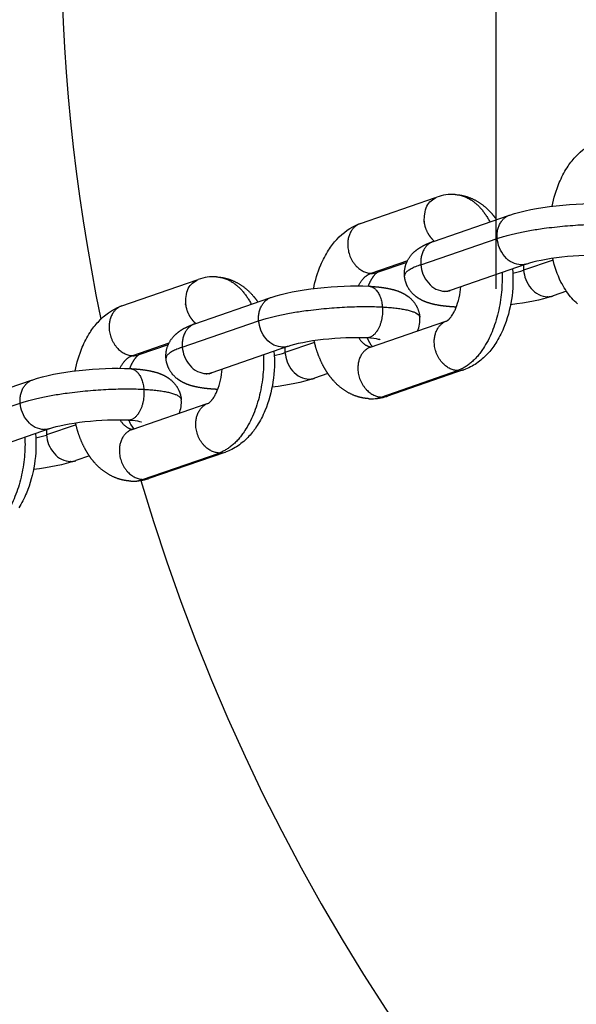
# Model space of a CAD drawing. Units: millimetres. Extents: x -1997 to 6100, y -3824 to 3731.
# Drawn here: x 1099 to 1185, y -167 to -15 of the extents above; entities that cross this region are included whole.
import ezdxf

# ---------------------------------------------------------------- set-up
doc = ezdxf.new("R2010")
doc.units = ezdxf.units.MM
doc.header["$LTSCALE"] = 500
doc.header["$MEASUREMENT"] = 0
doc.linetypes.add('PHANTOM', pattern=[2.5, 1.25, -0.25, 0.25, -0.25, 0.25, -0.25])
for name, color, linetype, true_color in [('Make2D$visible$lines$Chain', 7, 'Continuous', 0xadadad), ('Make2D$visible$lines$drawing', 7, 'Continuous', 0x000000), ('Make2D$visible$tangents$Chain', 7, 'Continuous', 0xadadad), ('useZones$EN_useZone', 3, 'PHANTOM', 0x00ff00)]:
    doc.layers.add(name, color=color, linetype=linetype, true_color=true_color)

msp = doc.modelspace()

# ---------------------------------------------------------------- linework, layer by layer
at = {"layer": 'Make2D$visible$lines$Chain', "color": 18, "true_color": 0x000000}
for p, q in [((1151.52, -46.4), (1163.13, -42.39)), ((1162.79, -49.16), (1174.39, -45.16)), ((1158.68, -52.39), (1154.13, -53.96)), ((1177.11, -52.68), (1165.4, -56.72)), ((1114.67, -59.11), (1126.29, -55.11)), ((1164.99, -56.88), (1165.09, -56.81)), ((1183.34, -56.85), (1181.27, -57.57)), ((1125.95, -61.88), (1137.55, -57.88)), ((1153.09, -65.49), (1164.71, -61.48)), ((1121.84, -65.11), (1117.28, -66.68)), ((1140.27, -65.4), (1128.56, -69.44)), ((1128.15, -69.6), (1128.25, -69.53)), ((1146.5, -69.57), (1144.43, -70.29)), ((1167.4, -69.01), (1155.7, -73.05)), ((1089.11, -74.6), (1100.7, -70.59)), ((1116.25, -78.21), (1127.86, -74.2)), ((1103.43, -78.12), (1091.72, -82.16)), ((1130.56, -81.73), (1118.86, -85.77)), ((1109.65, -82.29), (1107.58, -83.01))]:
    msp.add_line(p, q, dxfattribs=at)
for points in [[(1181.15, -43.72, -0.051826), (1182.24, -40.08, -0.043845), (1183.44, -37.78, -0.043588), (1184.72, -36.12, -0.117005), (1188.18, -33.74)], [(1144.3, -56.43, -0.051826), (1145.4, -52.79, -0.043845), (1146.6, -50.5, -0.043588), (1147.88, -48.84, -0.117005), (1151.33, -46.46)], [(1185.06, -58.79), (1184.83, -58.59), (1184.61, -58.38), (1184.39, -58.16), (1184.18, -57.93), (1183.98, -57.7), (1183.77, -57.44), (1183.56, -57.17), (1183.36, -56.89), (1183.18, -56.61), (1182.99, -56.32), (1182.82, -56.03), (1182.66, -55.73), (1182.5, -55.43, -0.062706), (1181.23, -51.78)], [(1164.89, -61.42), (1164.89, -61.42), (1164.89, -61.42), (1164.89, -61.42), (1164.89, -61.42), (1164.89, -61.42), (1164.89, -61.42), (1164.89, -61.42), (1164.89, -61.42), (1164.9, -61.41), (1164.9, -61.41), (1164.91, -61.4), (1164.93, -61.4), (1164.94, -61.39), (1164.95, -61.38), (1164.97, -61.37), (1164.99, -61.35), (1165.01, -61.34), (1165.03, -61.32), (1165.06, -61.3), (1165.09, -61.28), (1165.11, -61.26), (1165.14, -61.23), (1165.17, -61.2), (1165.21, -61.17), (1165.24, -61.13), (1165.28, -61.09), (1165.31, -61.05), (1165.35, -61.01), (1165.39, -60.96), (1165.43, -60.91), (1165.52, -60.8), (1165.61, -60.68), (1165.7, -60.54), (1165.78, -60.41), (1165.86, -60.28), (1165.93, -60.15), (1166, -60.02), (1166.07, -59.89), (1166.13, -59.75), (1166.19, -59.62), (1166.25, -59.48, 0.07505), (1167.03, -56.16)], [(1107.46, -69.15, -0.051826), (1108.55, -65.51, -0.043845), (1109.76, -63.22, -0.043588), (1111.04, -61.56, -0.117005), (1114.49, -59.18)], [(1128.05, -74.13), (1128.05, -74.14), (1128.05, -74.14), (1128.05, -74.14), (1128.05, -74.14), (1128.05, -74.14), (1128.05, -74.14), (1128.05, -74.14), (1128.05, -74.14), (1128.05, -74.13), (1128.06, -74.13), (1128.07, -74.12), (1128.08, -74.12), (1128.1, -74.11), (1128.11, -74.1), (1128.13, -74.09), (1128.15, -74.07), (1128.17, -74.06), (1128.19, -74.04), (1128.22, -74.02), (1128.24, -74), (1128.27, -73.97), (1128.3, -73.95), (1128.33, -73.92), (1128.36, -73.89), (1128.4, -73.85), (1128.43, -73.81), (1128.47, -73.77), (1128.51, -73.73), (1128.55, -73.68), (1128.59, -73.63), (1128.67, -73.52), (1128.76, -73.4), (1128.86, -73.25), (1128.94, -73.13), (1129.01, -73), (1129.09, -72.87), (1129.16, -72.74), (1129.22, -72.61), (1129.29, -72.47), (1129.35, -72.34), (1129.41, -72.2, 0.075056), (1130.18, -68.88)]]:
    msp.add_lwpolyline(points, format="xyb", dxfattribs=at)
for points in [[(1175.01, -53.38), (1175.05, -53.98), (1175.07, -54.57), (1175.08, -55.17), (1175.07, -55.77), (1175.04, -56.36), (1175, -56.95), (1174.94, -57.54), (1174.86, -58.12), (1174.76, -58.7), (1174.65, -59.28), (1174.52, -59.85), (1174.37, -60.41), (1174.21, -60.96), (1174.03, -61.51), (1173.84, -62.05), (1173.63, -62.58), (1173.5, -62.88), (1173.36, -63.17), (1173.22, -63.46), (1173.07, -63.75), (1172.92, -64.04), (1172.76, -64.32), (1172.59, -64.6), (1172.42, -64.88), (1172.28, -65.09), (1172.13, -65.31), (1171.98, -65.52), (1171.82, -65.73), (1171.66, -65.94), (1171.49, -66.14), (1171.32, -66.34), (1171.14, -66.53), (1170.95, -66.74), (1170.75, -66.93), (1170.55, -67.13), (1170.34, -67.31), (1170.13, -67.49), (1169.91, -67.66), (1169.69, -67.83), (1169.46, -67.99), (1169.23, -68.14), (1169, -68.28), (1168.76, -68.42), (1168.51, -68.55), (1168.27, -68.67), (1168.02, -68.78), (1167.76, -68.88), (1167.63, -68.93), (1167.5, -68.98)], [(1138.17, -66.1), (1138.21, -66.7), (1138.23, -67.29), (1138.24, -67.89), (1138.23, -68.48), (1138.2, -69.08), (1138.15, -69.67), (1138.09, -70.26), (1138.01, -70.84), (1137.92, -71.42), (1137.81, -71.99), (1137.68, -72.56), (1137.53, -73.13), (1137.37, -73.68), (1137.19, -74.23), (1136.99, -74.77), (1136.78, -75.3), (1136.65, -75.6), (1136.52, -75.89), (1136.38, -76.18), (1136.23, -76.47), (1136.08, -76.76), (1135.92, -77.04), (1135.75, -77.32), (1135.58, -77.59), (1135.44, -77.81), (1135.29, -78.03), (1135.13, -78.24), (1134.98, -78.45), (1134.81, -78.66), (1134.65, -78.86), (1134.48, -79.06), (1134.3, -79.25), (1134.11, -79.45), (1133.91, -79.65), (1133.7, -79.84), (1133.5, -80.03), (1133.28, -80.21), (1133.07, -80.38), (1132.84, -80.55), (1132.62, -80.71), (1132.39, -80.86), (1132.15, -81), (1131.91, -81.14), (1131.67, -81.27), (1131.42, -81.39), (1131.17, -81.5), (1130.92, -81.6), (1130.79, -81.65), (1130.66, -81.7)], [(1101.32, -78.82), (1101.37, -79.42), (1101.39, -80.01), (1101.39, -80.61), (1101.38, -81.2), (1101.36, -81.8), (1101.31, -82.39), (1101.25, -82.97), (1101.17, -83.56), (1101.08, -84.14), (1100.96, -84.71), (1100.83, -85.28), (1100.69, -85.84), (1100.53, -86.4), (1100.35, -86.95), (1100.15, -87.49), (1099.94, -88.02), (1099.81, -88.31), (1099.68, -88.61), (1099.54, -88.9), (1099.39, -89.19), (1099.23, -89.48), (1099.07, -89.76), (1098.91, -90.04), (1098.74, -90.31)]]:
    msp.add_lwpolyline(points, dxfattribs=at)
for centre, radius, start, end in [((1165.76, -49.33), 7.43, 87.0826, 109.2024), ((1128.92, -62.05), 7.43, 87.0826, 109.2024), ((1166.96, -61.28), 4.82, 110.192, 114.8134), ((1156.36, -61.24), 4.35, 336.3058, 4.732), ((1156.23, -62.8), 3.86, 199.096, 222.4871), ((1130.12, -74), 4.82, 110.192, 114.8134), ((1119.52, -73.96), 4.35, 336.3058, 4.732), ((1153.26, -66.02), 7.44, 270.0509, 288.3294), ((1119.39, -75.52), 3.86, 199.096, 222.4871), ((1116.41, -78.74), 7.44, 270.0509, 288.3294)]:
    msp.add_arc(centre, radius, start, end, dxfattribs=at)
for points, weights, knots in [([(1166.6, -41.96), (1167.05, -42.01), (1167.5, -42.11), (1167.93, -42.24), (1169.48, -42.72), (1170.82, -43.69), (1171.88, -44.95), (1172.11, -45.23), (1172.33, -45.51), (1172.53, -45.8)], [1, 0.997131177259, 0.997131177259, 1, 1, 1, 1, 0.999196881042, 0.999196881042, 1], [0, 0, 0, 0, 1.366391, 1.366391, 1.366391, 7.149307, 7.149307, 7.149307, 8.211754, 8.211754, 8.211754, 8.211754]), ([(1158.33, -54.49), (1158.23, -53.26), (1158.63, -52.09), (1159.46, -51.17), (1159.94, -50.62), (1160.47, -50.25), (1161.5, -49.66), (1162.03, -49.43), (1162.59, -49.23)], [1, 0.946252687143, 0.946252687143, 1, 1, 1, 1, 1, 1], [0, 0, 0, 0, 3.611734, 3.611734, 3.611734, 6.299453, 6.299453, 8.820976, 8.820976, 8.820976, 8.820976]), ([(1129.75, -54.68), (1130.21, -54.73), (1130.65, -54.82), (1131.09, -54.96), (1132.64, -55.44), (1133.98, -56.41), (1135.04, -57.67), (1135.27, -57.94), (1135.48, -58.23), (1135.68, -58.52)], [1, 0.997131177259, 0.997131177259, 1, 1, 1, 1, 0.999196881041, 0.999196881041, 1], [0, 0, 0, 0, 1.366391, 1.366391, 1.366391, 7.149307, 7.149307, 7.149307, 8.211754, 8.211754, 8.211754, 8.211754]), ([(1154.1, -53.98), (1154, -54.03), (1153.7, -54.24), (1153.32, -54.84), (1153.11, -55.17), (1152.92, -55.53), (1152.77, -55.89), (1152.75, -55.95), (1152.72, -56.01), (1152.7, -56.07)], [1, 1, 1, 1, 0.99746796449, 0.99746796449, 1, 1, 1, 1], [1.047038, 1.047038, 1.047038, 1.047038, 4.22177, 4.22177, 4.22177, 5.41299, 5.41299, 5.41299, 5.653867, 5.653867, 5.653867, 5.653867]), ([(1166.21, -59.3), (1165.03, -59.23), (1164.02, -59.12), (1162.55, -58.82), (1162.02, -58.67), (1161.01, -58.27), (1160.49, -58), (1159.99, -57.59), (1159.85, -57.48), (1159.72, -57.36), (1159.6, -57.24), (1158.86, -56.49), (1158.42, -55.54), (1158.33, -54.5)], [1, 1, 1, 1, 1, 1, 1, 1, 0.999010770605, 0.999010770605, 1, 0.959911047777, 0.959911047777, 1], [0.000001, 0.000001, 0.000001, 0.000001, 4.188217, 4.188217, 6.508153, 6.508153, 8.874786, 8.874786, 8.874786, 9.401136, 9.401136, 9.401136, 12.488254, 12.488254, 12.488254, 12.488254]), ([(1152.93, -56.08), (1154.06, -56.15), (1155.03, -56.26), (1156.47, -56.56), (1157, -56.7), (1158.02, -57.1), (1158.53, -57.37), (1159.03, -57.78), (1159.17, -57.89), (1159.3, -58.01), (1159.42, -58.13), (1160.16, -58.88), (1160.6, -59.83), (1160.69, -60.88)], [1, 1, 1, 1, 1, 1, 1, 1, 0.999010770605, 0.999010770605, 1, 0.959911047777, 0.959911047777, 1], [0.131031, 0.131031, 0.131031, 0.131031, 4.188217, 4.188217, 6.508153, 6.508153, 8.874786, 8.874786, 8.874786, 9.401136, 9.401136, 9.401136, 12.488254, 12.488254, 12.488254, 12.488254]), ([(1121.49, -67.21), (1121.39, -65.98), (1121.79, -64.81), (1122.62, -63.88), (1123.1, -63.33), (1123.63, -62.96), (1124.66, -62.38), (1125.19, -62.15), (1125.74, -61.95)], [1, 0.946252687143, 0.946252687143, 1, 1, 1, 1, 1, 1], [0, 0, 0, 0, 3.611734, 3.611734, 3.611734, 6.299453, 6.299453, 8.820976, 8.820976, 8.820976, 8.820976]), ([(1152.88, -73.45), (1152.27, -73.42), (1151.67, -73.31), (1151.09, -73.13), (1149.54, -72.65), (1148.2, -71.68), (1147.14, -70.42), (1146.56, -69.72), (1146.06, -68.96), (1145.66, -68.15), (1145.08, -66.99), (1144.65, -65.77), (1144.38, -64.5)], [1, 0.994864703207, 0.994864703207, 1, 1, 1, 1, 0.995506671302, 0.995506671302, 1, 0.994777841406, 0.994777841406, 1], [0, 0, 0, 0, 1.822317, 1.822317, 1.822317, 7.605233, 7.605233, 7.605233, 10.31828, 10.31828, 10.31828, 14.196641, 14.196641, 14.196641, 14.196641]), ([(1117.25, -66.69), (1117.16, -66.75), (1116.86, -66.96), (1116.48, -67.56), (1116.26, -67.89), (1116.08, -68.24), (1115.93, -68.61), (1115.9, -68.67), (1115.88, -68.73), (1115.86, -68.79)], [1, 1, 1, 1, 0.99746796449, 0.99746796449, 1, 1, 1, 1], [1.047038, 1.047038, 1.047038, 1.047038, 4.22177, 4.22177, 4.22177, 5.41299, 5.41299, 5.41299, 5.653867, 5.653867, 5.653867, 5.653867]), ([(1129.36, -72.01), (1128.18, -71.95), (1127.18, -71.84), (1125.71, -71.54), (1125.18, -71.39), (1124.16, -70.99), (1123.65, -70.72), (1123.15, -70.31), (1123.01, -70.2), (1122.88, -70.08), (1122.76, -69.96), (1122.02, -69.21), (1121.58, -68.26), (1121.49, -67.21)], [1, 1, 1, 1, 1, 1, 1, 1, 0.999010770605, 0.999010770605, 1, 0.959911047777, 0.959911047777, 1], [0.000001, 0.000001, 0.000001, 0.000001, 4.188217, 4.188217, 6.508153, 6.508153, 8.874786, 8.874786, 8.874786, 9.401136, 9.401136, 9.401136, 12.488254, 12.488254, 12.488254, 12.488254]), ([(1116.08, -68.8), (1117.22, -68.87), (1118.19, -68.97), (1119.63, -69.27), (1120.16, -69.42), (1121.17, -69.82), (1121.69, -70.09), (1122.19, -70.5), (1122.33, -70.61), (1122.46, -70.73), (1122.58, -70.85), (1123.32, -71.6), (1123.76, -72.55), (1123.85, -73.6)], [1, 1, 1, 1, 1, 1, 1, 1, 0.999010770605, 0.999010770605, 1, 0.959911047777, 0.959911047777, 1], [0.131031, 0.131031, 0.131031, 0.131031, 4.188217, 4.188217, 6.508153, 6.508153, 8.874786, 8.874786, 8.874786, 9.401136, 9.401136, 9.401136, 12.488254, 12.488254, 12.488254, 12.488254]), ([(1116.04, -86.17), (1115.43, -86.14), (1114.83, -86.03), (1114.25, -85.85), (1112.69, -85.37), (1111.36, -84.4), (1110.29, -83.14), (1109.71, -82.44), (1109.22, -81.68), (1108.82, -80.87), (1108.24, -79.71), (1107.81, -78.49), (1107.54, -77.22)], [1, 0.994864703208, 0.994864703208, 1, 1, 1, 1, 0.995506671302, 0.995506671302, 1, 0.994777841406, 0.994777841406, 1], [0, 0, 0, 0, 1.822317, 1.822317, 1.822317, 7.605233, 7.605233, 7.605233, 10.31828, 10.31828, 10.31828, 14.196641, 14.196641, 14.196641, 14.196641])]:
    msp.add_rational_spline(points, weights, degree=3, knots=knots, dxfattribs=at)
for points, knots in [([(1174.59, -45.09), (1176.53, -44.42), (1178.89, -43.97), (1181.75, -43.65), (1184.52, -43.34), (1187.29, -43.23), (1189.66, -43.36)], [0.00007, 0.00007, 0.00007, 0.00007, 8.549046, 8.549046, 8.549046, 17.008818, 17.008818, 17.008818, 17.008818]), ([(1189.23, -51.35), (1187.41, -51.25), (1184.95, -51.34), (1182.64, -51.6), (1180.4, -51.85), (1178.21, -52.3), (1177.21, -52.65)], [0.000001, 0.000001, 0.000001, 0.000001, 7.265088, 7.265088, 7.265088, 14.50427, 14.50427, 14.50427, 14.50427]), ([(1137.75, -57.8), (1139.69, -57.14), (1142.05, -56.68), (1144.9, -56.36), (1147.68, -56.05), (1150.44, -55.95), (1152.82, -56.08)], [0.00007, 0.00007, 0.00007, 0.00007, 8.549046, 8.549046, 8.549046, 17.008818, 17.008818, 17.008818, 17.008818]), ([(1152.39, -64.07), (1150.57, -63.97), (1148.11, -64.06), (1145.79, -64.32), (1143.56, -64.56), (1141.36, -65.02), (1140.36, -65.37)], [0.000001, 0.000001, 0.000001, 0.000001, 7.265088, 7.265088, 7.265088, 14.50427, 14.50427, 14.50427, 14.50427]), ([(1154.57, -64.34), (1154.59, -64.35), (1154.49, -64.32), (1153.96, -64.2), (1153.29, -64.12), (1152.5, -64.07)], [5.479513, 5.479513, 5.479513, 5.479513, 7.025097, 7.025097, 10.169972, 10.169972, 10.169972, 10.169972]), ([(1100.91, -70.52), (1102.84, -69.86), (1105.2, -69.4), (1108.06, -69.08), (1110.84, -68.77), (1113.6, -68.67), (1115.97, -68.8)], [0.00007, 0.00007, 0.00007, 0.00007, 8.549046, 8.549046, 8.549046, 17.008818, 17.008818, 17.008818, 17.008818]), ([(1115.55, -76.78), (1113.73, -76.69), (1111.26, -76.77), (1108.95, -77.03), (1106.72, -77.28), (1104.52, -77.74), (1103.52, -78.09)], [0.000001, 0.000001, 0.000001, 0.000001, 7.265088, 7.265088, 7.265088, 14.50427, 14.50427, 14.50427, 14.50427]), ([(1117.73, -77.06), (1117.74, -77.07), (1117.65, -77.03), (1117.11, -76.92), (1116.44, -76.84), (1115.66, -76.79)], [5.479513, 5.479513, 5.479513, 5.479513, 7.025097, 7.025097, 10.169972, 10.169972, 10.169972, 10.169972])]:
    msp.add_open_spline(points, degree=3, knots=knots, dxfattribs=at)
for points in [[(1181.18, -57.6), (1179.4, -58.2), (1177.27, -58.63), (1174.72, -58.94)], [(1144.34, -70.32), (1142.56, -70.92), (1140.42, -71.35), (1137.87, -71.66)], [(1107.49, -83.04), (1105.71, -83.64), (1103.58, -84.07), (1101.03, -84.38)]]:
    msp.add_open_spline(points, degree=3, dxfattribs=at)
at = {"layer": 'Make2D$visible$lines$drawing', "color": 18, "true_color": 0x000000}
for start, end in [(168.4215, 191.5785), (196.4058, 349.1931)]:
    msp.add_arc((1410.01, 0), 304.8, start, end, dxfattribs=at)
at = {"layer": 'Make2D$visible$tangents$Chain', "color": 18, "true_color": 0x000000}
for p, q in [((1160.84, -52.77), (1172.65, -48.69)), ((1158.8, -52.14), (1153.15, -54.09)), ((1181.28, -52.04), (1176.71, -53.61)), ((1166.32, -59.3), (1166.21, -59.3)), ((1124, -65.49), (1135.8, -61.41)), ((1121.95, -64.86), (1116.3, -66.81)), ((1144.44, -64.75), (1139.87, -66.33)), ((1152.28, -64.06), (1152.16, -64.03)), ((1153.39, -65.41), (1153.22, -65.45)), ((1154.72, -73.19), (1166.52, -69.11)), ((1129.47, -72.02), (1129.36, -72.01)), ((1087.16, -78.2), (1098.96, -74.13)), ((1107.6, -77.47), (1103.02, -79.05)), ((1115.44, -76.77), (1115.32, -76.75)), ((1116.54, -78.13), (1116.38, -78.17)), ((1117.88, -85.9), (1129.68, -81.83))]:
    msp.add_line(p, q, dxfattribs=at)
for centre, radius, start, end in [((1181.29, -53.23), 4.59, 174.8505, 184.7851), ((1153.29, -51.52), 2.58, 266.7666, 288.9236), ((1172.74, -41.58), 12.68, 280.5215, 288.2544), ((1116.45, -64.24), 2.58, 266.7666, 288.9236), ((1135.9, -54.29), 12.68, 280.5215, 288.2544), ((1144.44, -65.95), 4.59, 174.8505, 184.7851), ((1166.67, -66.54), 2.58, 266.7666, 288.9236), ((1153.12, -68.62), 4.84, 267.2274, 289.375), ((1154.87, -70.61), 2.58, 266.7666, 288.9236), ((1099.05, -67.01), 12.68, 280.5215, 288.2544), ((1107.6, -78.67), 4.59, 174.8505, 184.7851), ((1129.82, -79.26), 2.58, 266.7666, 288.9236), ((1116.27, -81.34), 4.84, 267.2274, 289.375), ((1118.02, -83.33), 2.58, 266.7666, 288.9236)]:
    msp.add_arc(centre, radius, start, end, dxfattribs=at)
for points, weights, knots in [([(1162.92, -49.12), (1161.52, -47.83), (1161.37, -45.93), (1161.13, -43.08), (1163.32, -42.32)], [1, 0.931732256113, 1, 0.775012786175, 0.919467061326], [0, 0, 0, 3.634282, 3.634282, 3.882985, 3.882985, 3.882985]), ([(1151.52, -46.4), (1149.33, -47.15), (1149.57, -50), (1149.89, -53.92), (1153.15, -54.09)], [0.899095024681, 0.757841329421, 0.97784364715, 0.699229449877, 1], [-0.5636632, -0.5636632, -0.5636632, -0.3149606, -0.3149606, 0, 0, 0]), ([(1177.21, -52.65), (1176.73, -52.81), (1176.22, -52.78), (1172.97, -52.61), (1172.65, -48.69)], [1, 0.981364194525, 1, 0.715072856397, 1.02265837991], [0, 0, 0, 0.997506, 0.997506, 1.312467, 1.312467, 1.312467]), ([(1160.84, -52.77), (1161.17, -56.68), (1164.42, -56.86), (1164.93, -56.89), (1165.4, -56.72)], [1, 0.699229449877, 0.97784364715, 0.959620743157, 0.97784364715], [-0.629921, -0.629921, -0.629921, -0.314961, -0.314961, 0.682545, 0.682545, 0.682545]), ([(1176.71, -53.61), (1177.03, -57.53), (1180.29, -57.7), (1180.79, -57.73), (1181.27, -57.57)], [1, 0.699229449877, 0.97784364715, 0.959620743157, 0.97784364715], [-0.629921, -0.629921, -0.629921, -0.314961, -0.314961, 0.682545, 0.682545, 0.682545]), ([(1126.08, -61.84), (1124.68, -60.55), (1124.53, -58.65), (1124.29, -55.8), (1126.48, -55.04)], [1, 0.931732256114, 1, 0.775012786175, 0.919467061325], [0, 0, 0, 3.634282, 3.634282, 3.882985, 3.882985, 3.882985]), ([(1114.67, -59.11), (1112.49, -59.87), (1112.72, -62.72), (1113.05, -66.64), (1116.3, -66.81)], [0.899095024681, 0.757841329421, 0.97784364715, 0.699229449877, 1], [-0.5636632, -0.5636632, -0.5636632, -0.3149606, -0.3149606, 0, 0, 0]), ([(1154.91, -59.28), (1155.23, -63.19), (1152.93, -63.99), (1152.67, -64.08), (1152.39, -64.07)], [1, 0.707106781187, 1, 0.98127882016, 1], [0, 0, 0, 6.283185, 6.283185, 6.828353, 6.828353, 6.828353]), ([(1140.36, -65.37), (1139.88, -65.53), (1139.38, -65.5), (1136.13, -65.33), (1135.8, -61.41)], [1, 0.981364194525, 1, 0.715072856397, 1.02265837991], [0, 0, 0, 0.997506, 0.997506, 1.312467, 1.312467, 1.312467]), ([(1166.52, -69.11), (1163.27, -68.94), (1162.94, -65.02), (1162.71, -62.17), (1164.89, -61.42)], [1, 0.699229449877, 0.97784364715, 0.757841329421, 0.899095024681], [0, 0, 0, 0.3149606, 0.3149606, 0.5636632, 0.5636632, 0.5636632]), ([(1124, -65.49), (1124.32, -69.4), (1127.58, -69.58), (1128.08, -69.6), (1128.56, -69.44)], [1, 0.699229449877, 0.97784364715, 0.959620743157, 0.97784364715], [-0.629921, -0.629921, -0.629921, -0.314961, -0.314961, 0.682545, 0.682545, 0.682545]), ([(1139.87, -66.33), (1140.19, -70.25), (1143.45, -70.42), (1143.95, -70.45), (1144.43, -70.29)], [1, 0.699229449877, 0.97784364715, 0.959620743157, 0.97784364715], [-0.629921, -0.629921, -0.629921, -0.314961, -0.314961, 0.682545, 0.682545, 0.682545]), ([(1153.09, -65.49), (1150.91, -66.24), (1151.14, -69.1), (1151.47, -73.01), (1154.72, -73.19)], [0.899095024681, 0.757841329421, 0.97784364715, 0.699229449877, 1], [-0.5636632, -0.5636632, -0.5636632, -0.3149606, -0.3149606, 0, 0, 0]), ([(1118.06, -71.99), (1118.39, -75.91), (1116.08, -76.71), (1115.82, -76.8), (1115.55, -76.78)], [1, 0.707106781187, 1, 0.98127882016, 1], [0, 0, 0, 6.283185, 6.283185, 6.828353, 6.828353, 6.828353]), ([(1103.52, -78.09), (1103.04, -78.25), (1102.54, -78.22), (1099.28, -78.05), (1098.96, -74.13)], [1, 0.981364194525, 1, 0.715072856397, 1.02265837991], [0, 0, 0, 0.997506, 0.997506, 1.312467, 1.312467, 1.312467]), ([(1129.68, -81.83), (1126.42, -81.66), (1126.1, -77.74), (1125.87, -74.89), (1128.05, -74.13)], [1, 0.699229449877, 0.97784364715, 0.75784132942, 0.899095024681], [0, 0, 0, 0.3149606, 0.3149606, 0.5636632, 0.5636632, 0.5636632]), ([(1103.02, -79.05), (1103.35, -82.97), (1106.6, -83.14), (1107.11, -83.17), (1107.58, -83.01)], [1, 0.699229449877, 0.97784364715, 0.959620743157, 0.97784364715], [-0.629921, -0.629921, -0.629921, -0.314961, -0.314961, 0.682545, 0.682545, 0.682545]), ([(1116.25, -78.21), (1114.06, -78.96), (1114.3, -81.81), (1114.62, -85.73), (1117.88, -85.9)], [0.899095024681, 0.757841329421, 0.97784364715, 0.699229449877, 1], [-0.5636632, -0.5636632, -0.5636632, -0.3149606, -0.3149606, 0, 0, 0])]:
    msp.add_rational_spline(points, weights, degree=2, knots=knots, dxfattribs=at)
for points, weights in [([(1166.14, -41.92), (1169.4, -42.09), (1171.51, -46.15)], [0.922772295821, 0.826446619334, 0.864168655971]), ([(1172.65, -48.69), (1172.41, -45.84), (1174.59, -45.09)], [1, 0.761389371226, 0.887428566212]), ([(1172.65, -48.69), (1180.56, -45.96), (1191.75, -46.56)], [1, 0.707106781187, 1]), ([(1162.79, -49.16), (1160.61, -49.91), (1160.84, -52.77)], [0.887428566212, 0.761389371226, 1]), ([(1160.84, -52.77), (1158.26, -53.66), (1158.33, -54.49)], [1, 0.881012129857, 0.858701904205]), ([(1129.3, -54.64), (1132.55, -54.81), (1134.67, -58.87)], [0.922772295821, 0.826446619334, 0.864168655971]), ([(1151.19, -56.03), (1151.99, -54.49), (1153.15, -54.09)], [0.856332378169, 0.873726970049, 1]), ([(1173.39, -53.97), (1173.85, -66.58), (1166.52, -69.11)], [0.970146880363, 0.722883113729, 1]), ([(1152.82, -56.08), (1154.65, -56.17), (1154.91, -59.28)], [0.922613905102, 0.75298660585, 1]), ([(1135.8, -61.41), (1135.57, -58.56), (1137.75, -57.8)], [1, 0.761389371226, 0.887428566212]), ([(1135.8, -61.41), (1143.72, -58.68), (1154.91, -59.28)], [1, 0.707106781187, 1]), ([(1154.91, -59.28), (1160.59, -59.58), (1160.69, -60.88)], [1, 0.82609465133, 0.858701904205]), ([(1125.95, -61.88), (1123.77, -62.63), (1124, -65.49)], [0.887428566212, 0.761389371225, 1]), ([(1151.25, -64.03), (1152.07, -65.36), (1153.23, -65.46)], [0.857640805318, 0.837442408755, 0.91705654681]), ([(1116.3, -66.81), (1115.15, -67.21), (1114.34, -68.74)], [1, 0.873726970048, 0.856332378169]), ([(1124, -65.49), (1121.42, -66.38), (1121.49, -67.21)], [1, 0.881012129857, 0.858701904205]), ([(1136.55, -66.68), (1137.01, -79.3), (1129.68, -81.83)], [0.970146880364, 0.722883113729, 1]), ([(1115.97, -68.8), (1117.81, -68.89), (1118.06, -71.99)], [0.922613905101, 0.75298660585, 1]), ([(1098.96, -74.13), (1098.72, -71.28), (1100.91, -70.52)], [1, 0.761389371226, 0.887428566212]), ([(1098.96, -74.13), (1106.87, -71.4), (1118.06, -71.99)], [1, 0.707106781187, 1]), ([(1118.06, -71.99), (1123.75, -72.3), (1123.85, -73.6)], [1, 0.82609465133, 0.858701904205]), ([(1114.41, -76.75), (1115.22, -78.05), (1116.36, -78.18)], [0.857640805318, 0.837753179413, 0.914630303546]), ([(1099.7, -79.4), (1100.16, -92.02), (1092.84, -94.55)], [0.970146880364, 0.722883113729, 1])]:
    msp.add_rational_spline(points, weights, degree=2, dxfattribs=at)
at = {"layer": 'useZones$EN_useZone', "linetype": 'PHANTOM'}
msp.add_lwpolyline([(-1172.5, -1569.9), (-1172.5, -3556.5), (1172.5, -3556.5), (1172.5, 3556.5), (-1172.5, 3556.5)], close=True, dxfattribs=at)

doc.saveas('drawing.dxf')
